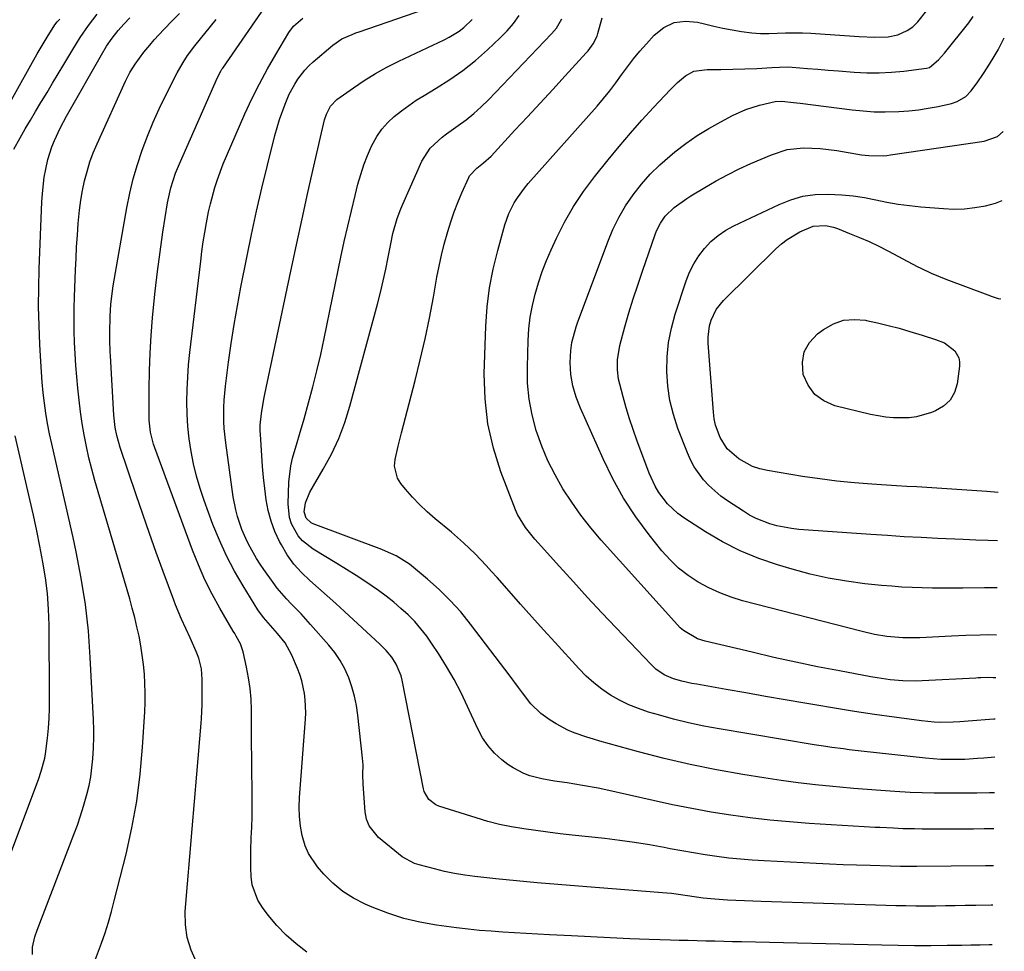
# Model space of a CAD drawing. Units: inches. Extents: x 1890287 to 1895601, y 469591 to 474862.
# Drawn here: x 1895288 to 1895581, y 473062 to 473339 of the extents above; entities that cross this region are included whole.
import ezdxf

# ---------------------------------------------------------------- set-up
doc = ezdxf.new("R2010")
doc.units = ezdxf.units.IN
doc.header["$MEASUREMENT"] = 0
doc.layers.add('7', color=7, linetype='Continuous')
doc.layers.add('8', color=7, linetype='Continuous')

msp = doc.modelspace()

# ---------------------------------------------------------------- linework, layer by layer
at = {"layer": '7', "color": 18}
for points in [[(1895373.04, 473061.64, 1944), (1895369.86, 473064.07, 1944), (1895366.85, 473066.68, 1944), (1895364.11, 473069.57, 1944), (1895361.54, 473072.64, 1944), (1895359.8, 473074.95, 1944), (1895358.47, 473077.09, 1944), (1895356.79, 473081.73, 1944), (1895356.45, 473084.22, 1944), (1895356.37, 473086.8, 1944), (1895356.34, 473089.38, 1944), (1895356.38, 473091.96, 1944), (1895356.51, 473095.69, 1944), (1895356.63, 473098.85, 1944), (1895356.72, 473102, 1944), (1895356.75, 473105.16, 1944), (1895356.75, 473108.32, 1944), (1895356.72, 473110.72, 1944), (1895356.68, 473115.07, 1944), (1895356.65, 473119.43, 1944), (1895356.61, 473123.79, 1944), (1895356.59, 473128.15, 1944), (1895356.55, 473133.86, 1944), (1895356.43, 473137.05, 1944), (1895356.18, 473140.23, 1944), (1895355.72, 473143.38, 1944), (1895355.12, 473146.52, 1944), (1895354.11, 473151.08, 1944), (1895353.26, 473153.51, 1944), (1895352, 473155.78, 1944), (1895351.56, 473156.53, 1944), (1895351.13, 473157.28, 1944), (1895347.16, 473164.1, 1944), (1895344.86, 473168.31, 1944), (1895342.7, 473172.59, 1944), (1895340.78, 473176.98, 1944), (1895339, 473181.43, 1944), (1895327.79, 473211.87, 1944), (1895327.41, 473213.01, 1944), (1895326.52, 473216.52, 1944), (1895326.12, 473220.11, 1944), (1895326.09, 473221.32, 1944), (1895326.12, 473229.49, 1944), (1895326.21, 473234.78, 1944), (1895326.39, 473240.07, 1944), (1895326.7, 473245.35, 1944), (1895327.11, 473250.63, 1944), (1895327.29, 473252.69, 1944), (1895327.88, 473258.58, 1944), (1895328.55, 473264.46, 1944), (1895329.34, 473270.32, 1944), (1895330.2, 473276.17, 1944), (1895331.58, 473284.83, 1944), (1895332.55, 473289.31, 1944), (1895333.96, 473293.68, 1944), (1895334.52, 473295.1, 1944), (1895335.12, 473296.51, 1944), (1895346.46, 473322.25, 1944), (1895347.57, 473324.34, 1944), (1895347.78, 473324.67, 1944), (1895348, 473325, 1944), (1895360.62, 473343.28, 1944)], [(1895577.41, 473075.68, 1948), (1895576.87, 473075.67, 1948), (1895572.33, 473075.56, 1948), (1895569.16, 473075.49, 1948), (1895566.21, 473075.44, 1948), (1895563.26, 473075.4, 1948), (1895560.31, 473075.37, 1948), (1895557.36, 473075.36, 1948), (1895554.42, 473075.37, 1948), (1895551.47, 473075.4, 1948), (1895548.52, 473075.46, 1948), (1895545.57, 473075.54, 1948), (1895508.39, 473076.72, 1948), (1895505.89, 473076.81, 1948), (1895503.39, 473076.91, 1948), (1895500.89, 473077.02, 1948), (1895498.38, 473077.15, 1948), (1895494.55, 473077.37, 1948), (1895491.07, 473077.75, 1948), (1895486.45, 473078.46, 1948), (1895483.09, 473078.95, 1948), (1895481.67, 473079.1, 1948), (1895480.25, 473079.23, 1948), (1895453.99, 473081.26, 1948), (1895447.82, 473081.76, 1948), (1895441.65, 473082.3, 1948), (1895435.48, 473082.89, 1948), (1895429.32, 473083.52, 1948), (1895423.1, 473084.18, 1948), (1895420.07, 473084.57, 1948), (1895417.05, 473085.06, 1948), (1895414.05, 473085.69, 1948), (1895411.08, 473086.42, 1948), (1895406.51, 473087.64, 1948), (1895405.17, 473088.05, 1948), (1895401.5, 473090.02, 1948), (1895394.38, 473095.79, 1948), (1895391.58, 473099.22, 1948), (1895390.82, 473101.27, 1948), (1895390.38, 473103.48, 1948), (1895389.8, 473111.71, 1948), (1895389.74, 473114.59, 1948), (1895389.82, 473117.47, 1948), (1895389.77, 473118.43, 1948), (1895389.68, 473119.38, 1948), (1895388.24, 473132.28, 1948), (1895387.81, 473135.12, 1948), (1895387.23, 473137.93, 1948), (1895386.45, 473140.68, 1948), (1895385.52, 473143.4, 1948), (1895384.34, 473146.01, 1948), (1895383, 473148.52, 1948), (1895381.4, 473150.87, 1948), (1895379.62, 473153.12, 1948), (1895374.19, 473159.27, 1948), (1895372.78, 473160.83, 1948), (1895371.35, 473162.38, 1948), (1895368.42, 473165.39, 1948), (1895366.96, 473166.9, 1948), (1895364.25, 473170.1, 1948), (1895362.98, 473171.77, 1948), (1895360.25, 473175.61, 1948), (1895359.14, 473177.23, 1948), (1895358.08, 473178.87, 1948), (1895356.13, 473182.27, 1948), (1895355.25, 473184.02, 1948), (1895353.7, 473187.6, 1948), (1895352.41, 473191.44, 1948), (1895351.89, 473193.38, 1948), (1895351.15, 473197.31, 1948), (1895348.9, 473213.39, 1948), (1895348.44, 473217.6, 1948), (1895348.33, 473219.72, 1948), (1895348.29, 473223.95, 1948), (1895348.38, 473226.07, 1948), (1895348.78, 473230.29, 1948), (1895349.71, 473237.36, 1948), (1895350.5, 473242.99, 1948), (1895351.37, 473248.6, 1948), (1895352.35, 473254.2, 1948), (1895353.4, 473259.79, 1948), (1895355.15, 473268.59, 1948), (1895356.58, 473275.49, 1948), (1895358.07, 473282.37, 1948), (1895359.66, 473289.23, 1948), (1895361.33, 473296.07, 1948), (1895363.56, 473304.98, 1948), (1895364.2, 473307.34, 1948), (1895364.91, 473309.69, 1948), (1895366.58, 473314.29, 1948), (1895367.81, 473317.22, 1948), (1895369.43, 473320.26, 1948), (1895370.35, 473321.72, 1948), (1895372.47, 473324.44, 1948), (1895373.67, 473325.67, 1948), (1895374.94, 473326.85, 1948), (1895380.75, 473331.82, 1948), (1895383.51, 473333.7, 1948), (1895386.58, 473335.08, 1948), (1895387.63, 473335.48, 1948), (1895388.68, 473335.86, 1948), (1895411.1, 473343.62, 1948)], [(1895578.14, 473131.03, 1958), (1895577.66, 473131.01, 1958), (1895575.13, 473130.86, 1958), (1895572.6, 473130.66, 1958), (1895571.34, 473130.54, 1958), (1895567.54, 473130.25, 1958), (1895565.63, 473130.16, 1958), (1895561.83, 473130.1, 1958), (1895559.93, 473130.16, 1958), (1895556.15, 473130.52, 1958), (1895548.05, 473131.63, 1958), (1895542.12, 473132.47, 1958), (1895536.19, 473133.35, 1958), (1895530.27, 473134.29, 1958), (1895524.36, 473135.27, 1958), (1895521.36, 473135.79, 1958), (1895515.5, 473136.8, 1958), (1895509.64, 473137.82, 1958), (1895503.78, 473138.85, 1958), (1895497.92, 473139.88, 1958), (1895489.21, 473141.43, 1958), (1895487.72, 473141.72, 1958), (1895484.75, 473142.41, 1958), (1895482.27, 473143.1, 1958), (1895479.51, 473144.25, 1958), (1895477.04, 473145.93, 1958), (1895476.3, 473146.59, 1958), (1895475.58, 473147.3, 1958), (1895465.21, 473158.23, 1958), (1895460.94, 473162.77, 1958), (1895456.7, 473167.33, 1958), (1895452.48, 473171.93, 1958), (1895448.3, 473176.54, 1958), (1895441.96, 473183.59, 1958), (1895440.98, 473184.71, 1958), (1895438.15, 473188.19, 1958), (1895435.85, 473192, 1958), (1895435.26, 473193.37, 1958), (1895430.89, 473204.7, 1958), (1895428.62, 473211.83, 1958), (1895426.94, 473219.07, 1958), (1895426.14, 473226.46, 1958), (1895425.92, 473233.94, 1958), (1895426.38, 473248.16, 1958), (1895426.77, 473253.87, 1958), (1895427.44, 473259.54, 1958), (1895428.53, 473265.15, 1958), (1895429.9, 473270.71, 1958), (1895432.07, 473278.33, 1958), (1895432.62, 473280.03, 1958), (1895433.25, 473281.69, 1958), (1895434.85, 473284.87, 1958), (1895435.79, 473286.38, 1958), (1895437.88, 473289.27, 1958), (1895439.02, 473290.64, 1958), (1895459.5, 473313.7, 1958), (1895461.43, 473315.95, 1958), (1895463.3, 473318.25, 1958), (1895465.09, 473320.6, 1958), (1895466.83, 473323, 1958), (1895468.57, 473325.4, 1958), (1895470.37, 473327.75, 1958), (1895472.26, 473330.03, 1958), (1895474.21, 473332.26, 1958), (1895476.56, 473334.85, 1958), (1895479.39, 473337.07, 1958), (1895482.44, 473338.57, 1958), (1895485.81, 473339, 1958), (1895489.4, 473338.72, 1958), (1895491.52, 473338.18, 1958), (1895494.27, 473337.52, 1958), (1895497.02, 473336.92, 1958), (1895499.78, 473336.4, 1958), (1895502.56, 473335.93, 1958), (1895505.65, 473335.54, 1958), (1895508.15, 473335.35, 1958), (1895510.65, 473335.32, 1958), (1895513.17, 473335.4, 1958), (1895515.68, 473335.52, 1958), (1895518.2, 473335.57, 1958), (1895520.71, 473335.52, 1958), (1895523.22, 473335.4, 1958), (1895536.07, 473334.57, 1958), (1895537.54, 473334.48, 1958), (1895542.21, 473334.19, 1958), (1895546.19, 473334.37, 1958), (1895549.1, 473334.97, 1958), (1895551.88, 473336.22, 1958), (1895553.61, 473337.35, 1958), (1895555.02, 473338.8, 1958), (1895557.74, 473342.21, 1958)], [(1895278.69, 473304.37, 1934), (1895292.75, 473329.29, 1934), (1895293.57, 473330.72, 1934), (1895295.68, 473334.24, 1934), (1895298.01, 473337.9, 1934), (1895298.72, 473338.76, 1934), (1895299.1, 473339.18, 1934), (1895299.49, 473339.58, 1934)], [(1895285.77, 473300.91, 1936), (1895287.65, 473304.24, 1936), (1895289.17, 473306.88, 1936), (1895290.7, 473309.51, 1936), (1895292.25, 473312.13, 1936), (1895293.82, 473314.73, 1936), (1895294, 473315.03, 1936), (1895295.67, 473317.78, 1936), (1895297.33, 473320.53, 1936), (1895298.98, 473323.29, 1936), (1895300.63, 473326.05, 1936), (1895303.32, 473330.56, 1936), (1895305.58, 473334.18, 1936), (1895307.99, 473337.69, 1936), (1895310.56, 473341.09, 1936)], [(1895291.32, 473060.98, 1938), (1895291.32, 473063.07, 1938), (1895292.01, 473066.18, 1938), (1895292.7, 473068.21, 1938), (1895303.67, 473096.64, 1938), (1895304.7, 473099.46, 1938), (1895305.68, 473102.29, 1938), (1895306.57, 473105.16, 1938), (1895307.55, 473108.64, 1938), (1895308.17, 473111.26, 1938), (1895308.68, 473113.9, 1938), (1895309.04, 473116.56, 1938), (1895309.28, 473119.25, 1938), (1895309.48, 473122.55, 1938), (1895309.6, 473125.69, 1938), (1895309.59, 473127.78, 1938), (1895309.49, 473130.92, 1938), (1895308.56, 473149.39, 1938), (1895307.97, 473157.33, 1938), (1895307.1, 473165.23, 1938), (1895305.85, 473173.08, 1938), (1895304.33, 473180.89, 1938), (1895303.4, 473185.14, 1938), (1895302.14, 473190.8, 1938), (1895300.87, 473196.46, 1938), (1895299.59, 473202.12, 1938), (1895298.3, 473207.78, 1938), (1895297.09, 473213.04, 1938), (1895296.44, 473216.07, 1938), (1895295.85, 473219.11, 1938), (1895295.35, 473222.17, 1938), (1895294.9, 473225.24, 1938), (1895294.53, 473228.32, 1938), (1895294.21, 473231.4, 1938), (1895293.97, 473234.49, 1938), (1895293.77, 473237.59, 1938), (1895293.5, 473242.68, 1938), (1895293.28, 473248.32, 1938), (1895293.17, 473253.97, 1938), (1895293.21, 473259.62, 1938), (1895293.35, 473265.26, 1938), (1895294.12, 473285.16, 1938), (1895294.28, 473287.62, 1938), (1895294.85, 473292.5, 1938), (1895295.26, 473294.92, 1938), (1895295.89, 473297.75, 1938), (1895297.1, 473301.59, 1938), (1895297.85, 473303.46, 1938), (1895299.58, 473307.11, 1938), (1895301.48, 473310.67, 1938), (1895311.88, 473329.02, 1938), (1895313.4, 473331.51, 1938), (1895315.06, 473333.91, 1938), (1895316.85, 473336.22, 1938), (1895318.55, 473338.12, 1938), (1895320.33, 473339.96, 1938)], [(1895340.21, 473058.66, 1942), (1895338.55, 473062.26, 1942), (1895337.36, 473065.96, 1942), (1895336.86, 473069.82, 1942), (1895336.83, 473073.78, 1942), (1895337.53, 473082.01, 1942), (1895338.23, 473090.17, 1942), (1895338.92, 473098.34, 1942), (1895339.62, 473106.5, 1942), (1895340.31, 473114.66, 1942), (1895341.59, 473129.83, 1942), (1895341.69, 473131.2, 1942), (1895341.88, 473135.31, 1942), (1895341.92, 473138.05, 1942), (1895341.91, 473142.9, 1942), (1895341.64, 473146.09, 1942), (1895340.88, 473149.21, 1942), (1895340.1, 473151.21, 1942), (1895338.27, 473155.25, 1942), (1895337, 473158.05, 1942), (1895335.73, 473160.85, 1942), (1895333.94, 473165.1, 1942), (1895333.39, 473166.53, 1942), (1895330.26, 473175.01, 1942), (1895328.19, 473180.71, 1942), (1895326.15, 473186.41, 1942), (1895324.16, 473192.13, 1942), (1895322.21, 473197.87, 1942), (1895317.45, 473212.03, 1942), (1895316.46, 473215.57, 1942), (1895315.99, 473217.98, 1942), (1895315.59, 473221.63, 1942), (1895314.55, 473239.31, 1942), (1895314.49, 473240.45, 1942), (1895314.35, 473243.88, 1942), (1895314.33, 473246.17, 1942), (1895314.48, 473251.16, 1942), (1895314.67, 473254.54, 1942), (1895315.02, 473257.91, 1942), (1895315.37, 473260.14, 1942), (1895319.45, 473283.37, 1942), (1895320.33, 473287.73, 1942), (1895321.35, 473292.06, 1942), (1895322.59, 473296.33, 1942), (1895323.98, 473300.57, 1942), (1895325.55, 473304.74, 1942), (1895327.23, 473308.87, 1942), (1895329.07, 473312.92, 1942), (1895331.02, 473316.93, 1942), (1895334.42, 473323.6, 1942), (1895336.19, 473326.73, 1942), (1895337.5, 473328.73, 1942), (1895339.65, 473331.61, 1942), (1895346.05, 473339.48, 1942)], [(1895577.25, 473063.83, 1946), (1895576.28, 473063.8, 1946), (1895573.58, 473063.73, 1946), (1895570.88, 473063.68, 1946), (1895568.19, 473063.64, 1946), (1895563.82, 473063.58, 1946), (1895558.95, 473063.54, 1946), (1895554.07, 473063.53, 1946), (1895549.19, 473063.58, 1946), (1895544.31, 473063.67, 1946), (1895502.54, 473064.68, 1946), (1895499.89, 473064.75, 1946), (1895497.24, 473064.81, 1946), (1895494.59, 473064.87, 1946), (1895491.94, 473064.94, 1946), (1895489.29, 473065, 1946), (1895486.64, 473065.07, 1946), (1895483.99, 473065.15, 1946), (1895481.34, 473065.23, 1946), (1895475.04, 473065.44, 1946), (1895469.25, 473065.64, 1946), (1895463.45, 473065.88, 1946), (1895457.66, 473066.16, 1946), (1895451.87, 473066.46, 1946), (1895445.37, 473066.83, 1946), (1895441.9, 473067.02, 1946), (1895438.42, 473067.22, 1946), (1895434.94, 473067.41, 1946), (1895431.47, 473067.61, 1946), (1895427.99, 473067.84, 1946), (1895424.53, 473068.13, 1946), (1895421.07, 473068.5, 1946), (1895417.61, 473068.91, 1946), (1895411.69, 473069.69, 1946), (1895406.76, 473070.55, 1946), (1895401.9, 473071.68, 1946), (1895397.15, 473073.21, 1946), (1895392.48, 473075.01, 1946), (1895390.4, 473075.92, 1946), (1895386.98, 473077.69, 1946), (1895383.76, 473079.73, 1946), (1895380.83, 473082.17, 1946), (1895378.11, 473084.9, 1946), (1895376.22, 473087.05, 1946), (1895373.52, 473091.04, 1946), (1895372.59, 473093.26, 1946), (1895371.7, 473096.37, 1946), (1895371.19, 473099.18, 1946), (1895370.85, 473102, 1946), (1895370.77, 473104.84, 1946), (1895370.86, 473107.69, 1946), (1895372.67, 473131.02, 1946), (1895372.75, 473132.95, 1946), (1895372.6, 473136.8, 1946), (1895372.37, 473138.73, 1946), (1895371.55, 473142.5, 1946), (1895370.96, 473144.33, 1946), (1895370.27, 473146.14, 1946), (1895368.62, 473150.08, 1946), (1895366.55, 473153.8, 1946), (1895364.31, 473156.61, 1946), (1895362.89, 473158.14, 1946), (1895360.1, 473161.31, 1946), (1895358.48, 473163.63, 1946), (1895354.07, 473170.75, 1946), (1895351.51, 473175.18, 1946), (1895349.13, 473179.7, 1946), (1895347.02, 473184.35, 1946), (1895345.1, 473189.09, 1946), (1895342.45, 473196.24, 1946), (1895341.24, 473199.81, 1946), (1895340.16, 473203.42, 1946), (1895339.3, 473207.08, 1946), (1895338.56, 473210.78, 1946), (1895338.01, 473214.61, 1946), (1895337.62, 473218.26, 1946), (1895337.41, 473221.93, 1946), (1895337.33, 473225.61, 1946), (1895337.4, 473229.29, 1946), (1895337.56, 473232.97, 1946), (1895337.85, 473236.64, 1946), (1895338.22, 473240.3, 1946), (1895341.43, 473267.45, 1946), (1895341.8, 473270.33, 1946), (1895342.2, 473273.21, 1946), (1895342.66, 473276.07, 1946), (1895343.16, 473278.94, 1946), (1895343.8, 473282.19, 1946), (1895344.34, 473284.62, 1946), (1895345.64, 473289.42, 1946), (1895346.4, 473291.79, 1946), (1895348.12, 473296.45, 1946), (1895349.08, 473298.75, 1946), (1895354.61, 473311.35, 1946), (1895356.7, 473315.9, 1946), (1895358.91, 473320.38, 1946), (1895361.29, 473324.78, 1946), (1895363.78, 473329.12, 1946), (1895367.68, 473335.62, 1946), (1895369.11, 473337.56, 1946), (1895371.91, 473339.86, 1946)], [(1895577.71, 473098.34, 1952), (1895574.85, 473098.33, 1952), (1895571.64, 473098.32, 1952), (1895557.57, 473098.3, 1952), (1895556.4, 473098.3, 1952), (1895554.06, 473098.33, 1952), (1895550.55, 473098.41, 1952), (1895547.82, 473098.53, 1952), (1895543.73, 473098.74, 1952), (1895542.36, 473098.82, 1952), (1895522.67, 473100.01, 1952), (1895516.82, 473100.44, 1952), (1895510.97, 473100.97, 1952), (1895505.15, 473101.66, 1952), (1895499.33, 473102.45, 1952), (1895493.53, 473103.38, 1952), (1895487.75, 473104.39, 1952), (1895482, 473105.54, 1952), (1895476.26, 473106.77, 1952), (1895462.15, 473109.95, 1952), (1895459.83, 473110.45, 1952), (1895455.16, 473111.32, 1952), (1895450.65, 473112.03, 1952), (1895446.85, 473112.59, 1952), (1895443.07, 473113.24, 1952), (1895439.48, 473114.21, 1952), (1895437.74, 473114.84, 1952), (1895434.49, 473116.52, 1952), (1895432.97, 473117.57, 1952), (1895431.18, 473118.97, 1952), (1895428.99, 473120.95, 1952), (1895427.03, 473123.11, 1952), (1895425.39, 473125.52, 1952), (1895423.98, 473128.12, 1952), (1895420.94, 473134.8, 1952), (1895418.98, 473138.87, 1952), (1895416.9, 473142.87, 1952), (1895414.64, 473146.78, 1952), (1895412.26, 473150.62, 1952), (1895410.43, 473153.43, 1952), (1895408.8, 473155.76, 1952), (1895407.06, 473158, 1952), (1895405.18, 473160.11, 1952), (1895403.19, 473162.14, 1952), (1895401.09, 473164.06, 1952), (1895398.93, 473165.91, 1952), (1895396.69, 473167.66, 1952), (1895394.4, 473169.34, 1952), (1895390.63, 473171.93, 1952), (1895387.77, 473173.82, 1952), (1895384.88, 473175.65, 1952), (1895381.96, 473177.44, 1952), (1895374.89, 473181.65, 1952), (1895371.72, 473184.16, 1952), (1895370.44, 473185.7, 1952), (1895368.49, 473189.26, 1952), (1895367.87, 473191.16, 1952), (1895367.48, 473195.18, 1952), (1895367.74, 473201.68, 1952), (1895368.25, 473206.48, 1952), (1895368.77, 473208.84, 1952), (1895370.14, 473213.49, 1952), (1895370.85, 473215.81, 1952), (1895372.21, 473220.48, 1952), (1895373.57, 473225.31, 1952), (1895374.86, 473230.08, 1952), (1895376.08, 473234.86, 1952), (1895377.2, 473239.68, 1952), (1895378.25, 473244.5, 1952), (1895383.22, 473268.7, 1952), (1895384.2, 473273.32, 1952), (1895385.22, 473277.92, 1952), (1895386.31, 473282.52, 1952), (1895387.44, 473287.1, 1952), (1895388.27, 473290.41, 1952), (1895389.1, 473293.3, 1952), (1895390.03, 473296.16, 1952), (1895391.13, 473298.96, 1952), (1895392.34, 473301.72, 1952), (1895393.9, 473304.6, 1952), (1895395.39, 473306.8, 1952), (1895397.16, 473308.79, 1952), (1895399.11, 473310.63, 1952), (1895401.24, 473312.31, 1952), (1895403.42, 473313.92, 1952), (1895405.67, 473315.43, 1952), (1895407.97, 473316.86, 1952), (1895411.58, 473319, 1952), (1895415.62, 473321.58, 1952), (1895419.54, 473324.33, 1952), (1895423.27, 473327.33, 1952), (1895426.87, 473330.51, 1952), (1895430.65, 473334.06, 1952), (1895432.68, 473336.15, 1952), (1895434.59, 473338.34, 1952), (1895436.3, 473340.68, 1952)], [(1895577.85, 473109.07, 1954), (1895576.44, 473109.05, 1954), (1895572.68, 473108.98, 1954), (1895570.71, 473108.96, 1954), (1895566.77, 473108.95, 1954), (1895563.55, 473108.96, 1954), (1895559.97, 473109, 1954), (1895556.39, 473109.09, 1954), (1895552.81, 473109.24, 1954), (1895548.18, 473109.5, 1954), (1895544.08, 473109.78, 1954), (1895539.99, 473110.09, 1954), (1895535.89, 473110.43, 1954), (1895531.8, 473110.79, 1954), (1895529.7, 473110.99, 1954), (1895524.57, 473111.52, 1954), (1895519.44, 473112.12, 1954), (1895514.33, 473112.81, 1954), (1895509.22, 473113.58, 1954), (1895502.95, 473114.58, 1954), (1895495.1, 473115.97, 1954), (1895487.29, 473117.52, 1954), (1895479.54, 473119.33, 1954), (1895471.82, 473121.32, 1954), (1895460.33, 473124.47, 1954), (1895458.4, 473125.04, 1954), (1895456.47, 473125.64, 1954), (1895452.68, 473127.01, 1954), (1895450.83, 473127.8, 1954), (1895447.28, 473129.66, 1954), (1895445.57, 473130.73, 1954), (1895442.73, 473132.78, 1954), (1895439.82, 473135.6, 1954), (1895437.34, 473138.87, 1954), (1895436.12, 473140.53, 1954), (1895433.65, 473143.82, 1954), (1895421.82, 473159.38, 1954), (1895418.88, 473162.99, 1954), (1895415.79, 473166.44, 1954), (1895412.46, 473169.67, 1954), (1895408.99, 473172.76, 1954), (1895403.6, 473177.22, 1954), (1895399.69, 473179.73, 1954), (1895396.48, 473181.14, 1954), (1895395.39, 473181.57, 1954), (1895374.9, 473189.26, 1954), (1895374.3, 473189.56, 1954), (1895372.86, 473190.91, 1954), (1895372.27, 473192.77, 1954), (1895372.65, 473195.5, 1954), (1895373.92, 473198.67, 1954), (1895377.96, 473205.52, 1954), (1895380.38, 473210.02, 1954), (1895382.54, 473214.63, 1954), (1895384.33, 473219.4, 1954), (1895385.86, 473224.27, 1954), (1895394.07, 473254.67, 1954), (1895394.97, 473258.15, 1954), (1895395.82, 473261.64, 1954), (1895396.58, 473265.15, 1954), (1895397.3, 473268.67, 1954), (1895398.07, 473272.69, 1954), (1895398.72, 473275.72, 1954), (1895399.95, 473280.2, 1954), (1895401.01, 473283.1, 1954), (1895401.6, 473284.53, 1954), (1895407.26, 473297.25, 1954), (1895409.83, 473301.2, 1954), (1895413.36, 473304.42, 1954), (1895414.62, 473305.39, 1954), (1895418.16, 473307.89, 1954), (1895420.54, 473309.65, 1954), (1895422.84, 473311.5, 1954), (1895425.03, 473313.48, 1954), (1895427.14, 473315.56, 1954), (1895445.98, 473335.19, 1954), (1895447.38, 473336.88, 1954), (1895448.99, 473339.74, 1954)], [(1895577.99, 473119.76, 1956), (1895574.72, 473119.46, 1956), (1895572.85, 473119.29, 1956), (1895569.09, 473119.06, 1956), (1895564.15, 473119, 1956), (1895561.88, 473119.06, 1956), (1895557.34, 473119.42, 1956), (1895538.15, 473121.54, 1956), (1895534.64, 473121.95, 1956), (1895532.89, 473122.17, 1956), (1895529.4, 473122.64, 1956), (1895527.65, 473122.89, 1956), (1895524.17, 473123.44, 1956), (1895495.88, 473128.15, 1956), (1895491.31, 473129, 1956), (1895486.76, 473129.96, 1956), (1895482.25, 473131.08, 1956), (1895477.77, 473132.31, 1956), (1895474.83, 473133.18, 1956), (1895471.89, 473134.18, 1956), (1895469.02, 473135.33, 1956), (1895466.24, 473136.7, 1956), (1895463.54, 473138.22, 1956), (1895460.97, 473139.95, 1956), (1895458.51, 473141.83, 1956), (1895456.22, 473143.9, 1956), (1895454.03, 473146.1, 1956), (1895446.98, 473153.87, 1956), (1895443.54, 473157.67, 1956), (1895440.11, 473161.49, 1956), (1895436.71, 473165.33, 1956), (1895433.31, 473169.17, 1956), (1895429.71, 473173.28, 1956), (1895428.11, 473175.07, 1956), (1895426.49, 473176.84, 1956), (1895423.17, 473180.28, 1956), (1895419.71, 473183.6, 1956), (1895416.1, 473186.75, 1956), (1895411.25, 473190.78, 1956), (1895408.91, 473192.83, 1956), (1895406.65, 473194.97, 1956), (1895404.51, 473197.23, 1956), (1895402.45, 473199.58, 1956), (1895401.07, 473201.24, 1956), (1895400.06, 473202.88, 1956), (1895399.19, 473206.45, 1956), (1895399.33, 473208.37, 1956), (1895400.23, 473212.36, 1956), (1895400.72, 473214.34, 1956), (1895401.22, 473216.32, 1956), (1895405.3, 473231.94, 1956), (1895406.84, 473238.12, 1956), (1895408.27, 473244.32, 1956), (1895409.56, 473250.56, 1956), (1895410.74, 473256.82, 1956), (1895411.79, 473262.76, 1956), (1895412.43, 473266.05, 1956), (1895413.14, 473269.32, 1956), (1895413.97, 473272.56, 1956), (1895415.04, 473276.34, 1956), (1895415.97, 473279.26, 1956), (1895416.97, 473282.15, 1956), (1895418.08, 473284.99, 1956), (1895419.26, 473287.81, 1956), (1895421.3, 473292.44, 1956), (1895421.54, 473292.91, 1956), (1895423.72, 473295.22, 1956), (1895425.71, 473296.75, 1956), (1895427.92, 473298.82, 1956), (1895435.06, 473306.48, 1956), (1895438.81, 473310.51, 1956), (1895442.56, 473314.56, 1956), (1895446.29, 473318.61, 1956), (1895450.02, 473322.67, 1956), (1895456.3, 473329.52, 1956), (1895456.86, 473330.17, 1956), (1895458.39, 473332.25, 1956), (1895459.51, 473334.55, 1956), (1895459.78, 473335.37, 1956), (1895461.06, 473339.95, 1956)], [(1895578.47, 473156.12, 1962), (1895576.09, 473156.14, 1962), (1895573.66, 473156.1, 1962), (1895569.38, 473155.96, 1962), (1895565.1, 473155.77, 1962), (1895555.65, 473155.31, 1962), (1895554.63, 473155.27, 1962), (1895550.58, 473155.26, 1962), (1895545.83, 473155.72, 1962), (1895542.11, 473156.32, 1962), (1895538.43, 473157.14, 1962), (1895502.86, 473166.35, 1962), (1895499.41, 473167.4, 1962), (1895496.04, 473168.64, 1962), (1895492.79, 473170.16, 1962), (1895489.61, 473171.87, 1962), (1895486.63, 473173.87, 1962), (1895483.81, 473176.06, 1962), (1895481.25, 473178.55, 1962), (1895478.85, 473181.23, 1962), (1895475.04, 473185.99, 1962), (1895471.09, 473191.34, 1962), (1895467.43, 473196.86, 1962), (1895464.21, 473202.65, 1962), (1895461.28, 473208.62, 1962), (1895454.59, 473223.7, 1962), (1895453.3, 473226.96, 1962), (1895452.29, 473230.33, 1962), (1895451.66, 473233.77, 1962), (1895451.53, 473237.26, 1962), (1895451.68, 473240.88, 1962), (1895452.02, 473243.27, 1962), (1895453.31, 473247.95, 1962), (1895453.71, 473249.09, 1962), (1895462.71, 473273.29, 1962), (1895464.25, 473276.97, 1962), (1895465.98, 473280.54, 1962), (1895468.01, 473283.96, 1962), (1895470.22, 473287.28, 1962), (1895472.7, 473290.41, 1962), (1895475.32, 473293.4, 1962), (1895478.17, 473296.17, 1962), (1895481.17, 473298.8, 1962), (1895482.69, 473300.04, 1962), (1895485.96, 473302.53, 1962), (1895489.32, 473304.89, 1962), (1895492.82, 473307.04, 1962), (1895496.4, 473309.06, 1962), (1895499.89, 473310.89, 1962), (1895503.79, 473312.66, 1962), (1895507.87, 473313.98, 1962), (1895512.53, 473315.09, 1962), (1895514.52, 473315.15, 1962), (1895518, 473314.79, 1962), (1895519.98, 473314.55, 1962), (1895535.5, 473312.57, 1962), (1895538.78, 473312.24, 1962), (1895542.08, 473312.02, 1962), (1895545.37, 473311.97, 1962), (1895549.38, 473312.06, 1962), (1895552.33, 473312.27, 1962), (1895555.26, 473312.58, 1962), (1895558.18, 473313.04, 1962), (1895561.08, 473313.6, 1962), (1895565.08, 473314.48, 1962), (1895566.8, 473315.03, 1962), (1895569.4, 473316.6, 1962), (1895570.96, 473318.29, 1962), (1895572.91, 473320.93, 1962), (1895574.47, 473323.14, 1962), (1895575.93, 473325.42, 1962), (1895577.53, 473328.02, 1962), (1895578.97, 473330.51, 1962), (1895580.33, 473333.03, 1962), (1895580.82, 473334.05, 1962)], [(1895578.66, 473170.14, 1964), (1895576.26, 473170.18, 1964), (1895574.96, 473170.18, 1964), (1895568.51, 473170.09, 1964), (1895565.47, 473170.06, 1964), (1895562.44, 473170.06, 1964), (1895559.4, 473170.09, 1964), (1895556.36, 473170.15, 1964), (1895553.33, 473170.26, 1964), (1895550.3, 473170.41, 1964), (1895547.27, 473170.63, 1964), (1895544.25, 473170.91, 1964), (1895539.26, 473171.41, 1964), (1895533.77, 473172.13, 1964), (1895528.33, 473173.04, 1964), (1895522.94, 473174.27, 1964), (1895517.59, 473175.69, 1964), (1895513.28, 473176.98, 1964), (1895507.65, 473178.92, 1964), (1895502.16, 473181.16, 1964), (1895496.89, 473183.87, 1964), (1895491.76, 473186.89, 1964), (1895485.35, 473191.04, 1964), (1895483.61, 473192.3, 1964), (1895480.48, 473195.2, 1964), (1895477.88, 473198.62, 1964), (1895476.77, 473200.45, 1964), (1895474.99, 473204.36, 1964), (1895471.4, 473214.12, 1964), (1895470.27, 473217.34, 1964), (1895469.19, 473220.57, 1964), (1895468.2, 473223.83, 1964), (1895467.27, 473227.11, 1964), (1895466.26, 473230.89, 1964), (1895465.94, 473232.3, 1964), (1895465.56, 473235.17, 1964), (1895465.56, 473238.07, 1964), (1895466.27, 473242.35, 1964), (1895467.82, 473247.91, 1964), (1895469.02, 473252.09, 1964), (1895470.28, 473256.25, 1964), (1895471.61, 473260.38, 1964), (1895473, 473264.5, 1964), (1895476.79, 473275.4, 1964), (1895477.25, 473276.57, 1964), (1895478.39, 473278.81, 1964), (1895479.83, 473280.89, 1964), (1895482.51, 473283.53, 1964), (1895486.22, 473286.17, 1964), (1895487.42, 473286.93, 1964), (1895491.62, 473289.48, 1964), (1895494.97, 473291.42, 1964), (1895498.37, 473293.27, 1964), (1895501.84, 473294.97, 1964), (1895505.36, 473296.58, 1964), (1895511.43, 473299.21, 1964), (1895516.12, 473300.72, 1964), (1895521.03, 473301.27, 1964), (1895526.01, 473301.1, 1964), (1895530.97, 473300.48, 1964), (1895538.3, 473299.22, 1964), (1895540.44, 473298.94, 1964), (1895544.77, 473298.91, 1964), (1895545.84, 473299.01, 1964), (1895546.92, 473299.14, 1964), (1895574.78, 473303.24, 1964), (1895578.76, 473304.61, 1964), (1895580.45, 473306.09, 1964)], [(1895578.84, 473184.18, 1966), (1895576.03, 473184.31, 1966), (1895572.29, 473184.42, 1966), (1895568.55, 473184.56, 1966), (1895561.03, 473184.89, 1966), (1895556.02, 473185.14, 1966), (1895551.02, 473185.41, 1966), (1895546.02, 473185.72, 1966), (1895541.02, 473186.05, 1966), (1895519.59, 473187.58, 1966), (1895517.4, 473187.82, 1966), (1895513.1, 473188.64, 1966), (1895510.98, 473189.22, 1966), (1895506.9, 473190.83, 1966), (1895504.96, 473191.85, 1966), (1895503.08, 473192.98, 1966), (1895498.32, 473196.13, 1966), (1895496.4, 473197.52, 1966), (1895492.85, 473200.64, 1966), (1895491.23, 473202.38, 1966), (1895488.48, 473206.2, 1966), (1895487.37, 473208.28, 1966), (1895486.41, 473210.44, 1966), (1895483.61, 473217.69, 1966), (1895482.26, 473221.83, 1966), (1895481.2, 473226.02, 1966), (1895480.59, 473230.29, 1966), (1895480.26, 473234.63, 1966), (1895480.38, 473238.97, 1966), (1895480.8, 473243.28, 1966), (1895481.65, 473247.52, 1966), (1895482.8, 473251.71, 1966), (1895486.05, 473261.6, 1966), (1895487.08, 473264.21, 1966), (1895488.3, 473266.72, 1966), (1895489.81, 473269.07, 1966), (1895491.5, 473271.31, 1966), (1895493.44, 473273.32, 1966), (1895495.54, 473275.15, 1966), (1895497.84, 473276.7, 1966), (1895500.29, 473278.06, 1966), (1895513.71, 473284.43, 1966), (1895517.21, 473285.79, 1966), (1895520.78, 473286.82, 1966), (1895524.47, 473287.33, 1966), (1895528.22, 473287.5, 1966), (1895532.42, 473287.28, 1966), (1895535.8, 473286.96, 1966), (1895539.16, 473286.44, 1966), (1895542.5, 473285.78, 1966), (1895545.83, 473285.1, 1966), (1895549.18, 473284.51, 1966), (1895552.56, 473284.06, 1966), (1895555.94, 473283.71, 1966), (1895562.69, 473283.16, 1966), (1895565.83, 473283.04, 1966), (1895568.96, 473283.11, 1966), (1895572.08, 473283.44, 1966), (1895575.18, 473283.96, 1966), (1895578.19, 473284.8, 1966), (1895580.18, 473285.53, 1966)], [(1895579.03, 473198.56, 1968), (1895575.63, 473198.88, 1968), (1895569.66, 473199.3, 1968), (1895566.68, 473199.5, 1968), (1895563.69, 473199.7, 1968), (1895560.7, 473199.88, 1968), (1895557.71, 473200.06, 1968), (1895554.73, 473200.23, 1968), (1895551.74, 473200.41, 1968), (1895548.75, 473200.59, 1968), (1895545.76, 473200.77, 1968), (1895541.34, 473201.04, 1968), (1895536.16, 473201.43, 1968), (1895530.98, 473201.94, 1968), (1895525.82, 473202.6, 1968), (1895520.68, 473203.37, 1968), (1895510.25, 473205.1, 1968), (1895507.98, 473205.64, 1968), (1895505.79, 473206.37, 1968), (1895501.71, 473208.59, 1968), (1895498.24, 473211.63, 1968), (1895496.15, 473214.92, 1968), (1895494.81, 473218.62, 1968), (1895494.42, 473220.55, 1968), (1895494.16, 473222.51, 1968), (1895492.58, 473243.11, 1968), (1895492.56, 473244.86, 1968), (1895493.01, 473248.28, 1968), (1895493.48, 473249.95, 1968), (1895494.99, 473253.06, 1968), (1895497.17, 473255.75, 1968), (1895512.79, 473271.15, 1968), (1895514.42, 473272.62, 1968), (1895516.13, 473273.98, 1968), (1895519.86, 473276.27, 1968), (1895523.86, 473277.97, 1968), (1895527.54, 473278.09, 1968), (1895529.96, 473277.59, 1968), (1895531.14, 473277.19, 1968), (1895534.73, 473275.79, 1968), (1895537.67, 473274.59, 1968), (1895540.58, 473273.31, 1968), (1895543.44, 473271.94, 1968), (1895546.28, 473270.5, 1968), (1895554.88, 473265.93, 1968), (1895555.91, 473265.4, 1968), (1895559.06, 473263.92, 1968), (1895563.37, 473262.17, 1968), (1895575.95, 473257.42, 1968), (1895577.16, 473256.98, 1968), (1895578.98, 473256.39, 1968), (1895579.79, 473256.29, 1968)], [(1895281.08, 473081.32, 1936), (1895292.66, 473111.8, 1936), (1895293.12, 473113.05, 1936), (1895293.96, 473115.57, 1936), (1895294.97, 473119.42, 1936), (1895295.2, 473120.73, 1936), (1895295.77, 473125.34, 1936), (1895296.07, 473128.32, 1936), (1895296.29, 473131.3, 1936), (1895296.39, 473134.28, 1936), (1895296.42, 473137.27, 1936), (1895296.25, 473159.04, 1936), (1895296.09, 473163.77, 1936), (1895295.76, 473168.5, 1936), (1895295.19, 473173.19, 1936), (1895294.46, 473177.87, 1936), (1895293.56, 473182.54, 1936), (1895292.63, 473187.19, 1936), (1895291.62, 473191.83, 1936), (1895290.57, 473196.46, 1936), (1895286.13, 473215.42, 1936)]]:
    msp.add_polyline3d(points, dxfattribs=at)
at = {"layer": '8', "color": 18}
for points in [[(1895309.85, 473058.78, 1940), (1895311.85, 473064.31, 1940), (1895312.93, 473067.42, 1940), (1895313.94, 473070.54, 1940), (1895314.85, 473073.7, 1940), (1895315.7, 473076.88, 1940), (1895319.2, 473090.78, 1940), (1895320.95, 473098.68, 1940), (1895322.41, 473106.61, 1940), (1895323.42, 473114.62, 1940), (1895324.14, 473122.68, 1940), (1895324.78, 473133.21, 1940), (1895324.89, 473136.03, 1940), (1895324.92, 473138.85, 1940), (1895324.83, 473141.67, 1940), (1895324.66, 473144.48, 1940), (1895324.38, 473147.29, 1940), (1895324.03, 473150.09, 1940), (1895323.59, 473152.88, 1940), (1895323.06, 473155.75, 1940), (1895322.45, 473158.56, 1940), (1895321.8, 473161.36, 1940), (1895321.07, 473164.14, 1940), (1895320.29, 473166.91, 1940), (1895310.85, 473198.82, 1940), (1895309.9, 473202.18, 1940), (1895308.99, 473205.54, 1940), (1895308.16, 473208.92, 1940), (1895307.38, 473212.32, 1940), (1895306.69, 473215.74, 1940), (1895306.09, 473219.16, 1940), (1895305.6, 473222.61, 1940), (1895305.2, 473226.07, 1940), (1895304.84, 473229.67, 1940), (1895304.53, 473233.06, 1940), (1895304.26, 473236.46, 1940), (1895304.05, 473239.86, 1940), (1895303.88, 473243.26, 1940), (1895303.78, 473246.66, 1940), (1895303.74, 473250.07, 1940), (1895303.77, 473253.47, 1940), (1895303.85, 473256.88, 1940), (1895304.15, 473264.87, 1940), (1895304.3, 473268.34, 1940), (1895304.48, 473271.81, 1940), (1895304.7, 473275.28, 1940), (1895304.96, 473278.75, 1940), (1895305.35, 473282.73, 1940), (1895305.73, 473285.64, 1940), (1895306.24, 473288.53, 1940), (1895306.84, 473291.41, 1940), (1895307.58, 473294.25, 1940), (1895308.44, 473297.05, 1940), (1895309.45, 473299.79, 1940), (1895310.58, 473302.5, 1940), (1895319.02, 473321.14, 1940), (1895320.34, 473323.75, 1940), (1895321.88, 473326.24, 1940), (1895324.5, 473329.77, 1940), (1895326.24, 473331.84, 1940), (1895327.62, 473333.42, 1940), (1895330.43, 473336.51, 1940), (1895333.02, 473339.24, 1940), (1895335.1, 473341.3, 1940)], [(1895577.56, 473087.34, 1950), (1895575.24, 473087.32, 1950), (1895554.79, 473087.18, 1950), (1895552.82, 473087.17, 1950), (1895549.86, 473087.19, 1950), (1895546.91, 473087.25, 1950), (1895540.83, 473087.42, 1950), (1895536.81, 473087.54, 1950), (1895532.78, 473087.68, 1950), (1895528.76, 473087.85, 1950), (1895524.74, 473088.03, 1950), (1895509.27, 473088.79, 1950), (1895505.75, 473089.01, 1950), (1895502.23, 473089.3, 1950), (1895498.73, 473089.68, 1950), (1895495.23, 473090.13, 1950), (1895491.73, 473090.66, 1950), (1895488.25, 473091.21, 1950), (1895484.77, 473091.82, 1950), (1895481.3, 473092.46, 1950), (1895479.48, 473092.81, 1950), (1895475.1, 473093.59, 1950), (1895470.7, 473094.3, 1950), (1895466.29, 473094.91, 1950), (1895461.87, 473095.45, 1950), (1895452.14, 473096.51, 1950), (1895448.51, 473096.93, 1950), (1895444.89, 473097.37, 1950), (1895441.27, 473097.85, 1950), (1895437.65, 473098.36, 1950), (1895434.05, 473098.97, 1950), (1895430.48, 473099.7, 1950), (1895426.96, 473100.6, 1950), (1895423.45, 473101.62, 1950), (1895412.33, 473105.13, 1950), (1895411.49, 473105.48, 1950), (1895409.35, 473107.1, 1950), (1895408.03, 473109.45, 1950), (1895407.79, 473110.33, 1950), (1895401.43, 473142.68, 1950), (1895401.13, 473143.91, 1950), (1895399.7, 473147.39, 1950), (1895398.38, 473149.54, 1950), (1895396.67, 473151.54, 1950), (1895394.79, 473153.4, 1950), (1895384.25, 473163.17, 1950), (1895381.7, 473165.51, 1950), (1895379.14, 473167.82, 1950), (1895376.54, 473170.09, 1950), (1895373.93, 473172.35, 1950), (1895371.45, 473174.71, 1950), (1895369.19, 473177.24, 1950), (1895367.23, 473180.01, 1950), (1895365.47, 473182.95, 1950), (1895364.94, 473183.97, 1950), (1895363.57, 473186.97, 1950), (1895362.41, 473190.03, 1950), (1895361.58, 473193.2, 1950), (1895360.96, 473196.43, 1950), (1895360.55, 473199.72, 1950), (1895360.18, 473203.02, 1950), (1895359.88, 473206.32, 1950), (1895359.62, 473209.63, 1950), (1895359.21, 473215.85, 1950), (1895359.15, 473216.96, 1950), (1895359.12, 473218.62, 1950), (1895359.51, 473222.07, 1950), (1895360.24, 473226.4, 1950), (1895360.52, 473227.83, 1950), (1895368.26, 473264.51, 1950), (1895369.93, 473272.33, 1950), (1895371.64, 473280.15, 1950), (1895373.39, 473287.96, 1950), (1895375.17, 473295.76, 1950), (1895378.36, 473309.58, 1950), (1895378.89, 473311.31, 1950), (1895380.13, 473313.72, 1950), (1895382, 473315.62, 1950), (1895386.91, 473319.12, 1950), (1895390.16, 473321.32, 1950), (1895393.48, 473323.39, 1950), (1895396.91, 473325.27, 1950), (1895400.41, 473327.04, 1950), (1895413.92, 473333.4, 1950), (1895415.47, 473334.21, 1950), (1895418.42, 473336.07, 1950), (1895419.81, 473337.13, 1950), (1895422.34, 473339.52, 1950)], [(1895578.3, 473143.37, 1960), (1895578.23, 473143.38, 1960), (1895577.49, 473143.4, 1960), (1895576.02, 473143.42, 1960), (1895573.81, 473143.37, 1960), (1895573.07, 473143.34, 1960), (1895572.33, 473143.31, 1960), (1895556.38, 473142.47, 1960), (1895554.46, 473142.41, 1960), (1895550.62, 473142.48, 1960), (1895546.78, 473142.8, 1960), (1895542.97, 473143.33, 1960), (1895541.07, 473143.65, 1960), (1895531.76, 473145.4, 1960), (1895525.21, 473146.68, 1960), (1895518.69, 473148.02, 1960), (1895512.18, 473149.46, 1960), (1895505.68, 473150.96, 1960), (1895491.75, 473154.28, 1960), (1895489.42, 473155.02, 1960), (1895485.21, 473157.48, 1960), (1895484.3, 473158.29, 1960), (1895483.44, 473159.16, 1960), (1895460.75, 473184.41, 1960), (1895457.66, 473188.04, 1960), (1895454.7, 473191.78, 1960), (1895451.95, 473195.67, 1960), (1895449.33, 473199.66, 1960), (1895446.98, 473203.81, 1960), (1895444.84, 473208.05, 1960), (1895443.02, 473212.43, 1960), (1895441.37, 473217.04, 1960), (1895440.15, 473221.69, 1960), (1895439.25, 473226.39, 1960), (1895438.83, 473231.15, 1960), (1895438.74, 473235.96, 1960), (1895438.99, 473243.83, 1960), (1895439.22, 473247.33, 1960), (1895439.61, 473250.82, 1960), (1895440.24, 473254.27, 1960), (1895441.03, 473257.69, 1960), (1895442.02, 473261.07, 1960), (1895443.12, 473264.4, 1960), (1895444.4, 473267.67, 1960), (1895445.8, 473270.9, 1960), (1895447.38, 473274.34, 1960), (1895449.82, 473279.15, 1960), (1895452.49, 473283.82, 1960), (1895455.49, 473288.28, 1960), (1895458.72, 473292.61, 1960), (1895462.81, 473297.7, 1960), (1895466.09, 473301.68, 1960), (1895469.43, 473305.62, 1960), (1895472.86, 473309.48, 1960), (1895476.34, 473313.28, 1960), (1895481.31, 473318.59, 1960), (1895483.48, 473320.73, 1960), (1895485.81, 473322.69, 1960), (1895488.38, 473324.14, 1960), (1895492.29, 473324.58, 1960), (1895496.35, 473324.65, 1960), (1895507.07, 473324.95, 1960), (1895508.58, 473325, 1960), (1895511.59, 473325.16, 1960), (1895516.11, 473325.35, 1960), (1895517.61, 473325.31, 1960), (1895522.22, 473324.95, 1960), (1895525.28, 473324.69, 1960), (1895528.33, 473324.44, 1960), (1895531.39, 473324.2, 1960), (1895536.14, 473323.82, 1960), (1895539.83, 473323.64, 1960), (1895543.51, 473323.62, 1960), (1895547.19, 473323.81, 1960), (1895550.87, 473324.15, 1960), (1895557.6, 473324.97, 1960), (1895558.49, 473325.2, 1960), (1895561.26, 473327.48, 1960), (1895563.04, 473329.49, 1960), (1895570.25, 473338.53, 1960), (1895571.52, 473340.4, 1960)], [(1895532.95, 473249.88, 1970), (1895536.15, 473250.16, 1970), (1895539.47, 473249.93, 1970), (1895539.8, 473249.86, 1970), (1895543.04, 473249.15, 1970), (1895546.27, 473248.37, 1970), (1895549.47, 473247.51, 1970), (1895552.65, 473246.57, 1970), (1895556.31, 473245.44, 1970), (1895560.32, 473244.15, 1970), (1895562.99, 473243.12, 1970), (1895566.07, 473240.82, 1970), (1895567.29, 473238.69, 1970), (1895567.49, 473237.5, 1970), (1895567.49, 473236.25, 1970), (1895566.77, 473231, 1970), (1895565.95, 473228.36, 1970), (1895564.68, 473226.08, 1970), (1895562.75, 473224.32, 1970), (1895560.37, 473222.91, 1970), (1895559.13, 473222.43, 1970), (1895554.71, 473221.17, 1970), (1895552.43, 473220.86, 1970), (1895547.81, 473220.79, 1970), (1895545.51, 473220.98, 1970), (1895540.95, 473221.8, 1970), (1895530.35, 473224.42, 1970), (1895527.08, 473225.85, 1970), (1895524.33, 473227.8, 1970), (1895522.35, 473230.53, 1970), (1895520.88, 473233.78, 1970), (1895520.66, 473237.26, 1970), (1895521.18, 473240.48, 1970), (1895522.81, 473243.3, 1970), (1895525.19, 473245.86, 1970), (1895527, 473247.19, 1970), (1895529.92, 473248.8, 1970), (1895532.95, 473249.88, 1970)]]:
    msp.add_polyline3d(points, dxfattribs=at)

doc.saveas('drawing.dxf')
